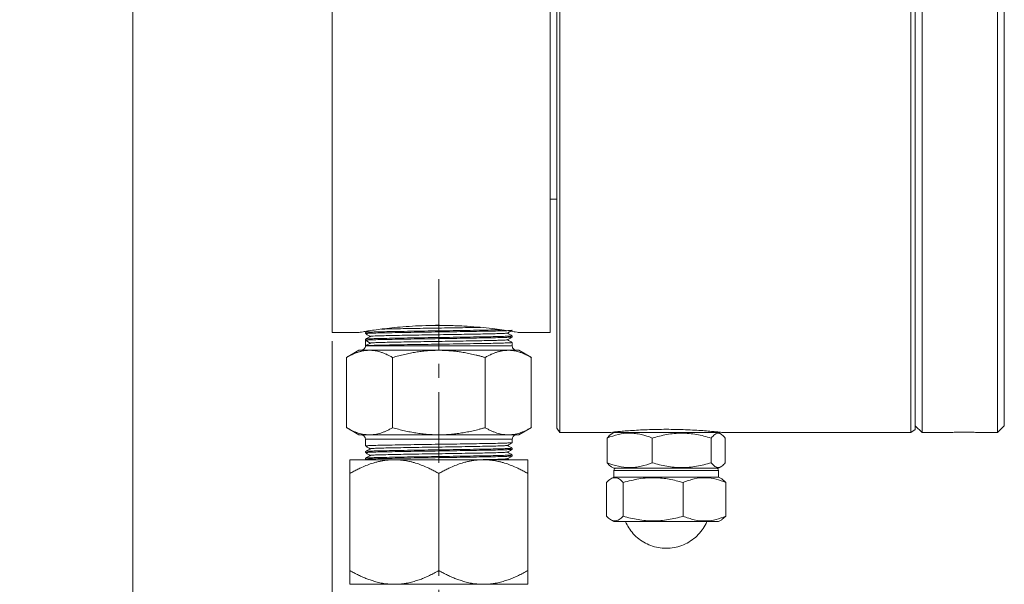
# Model space of a CAD drawing. Units: millimetres. Extents: x 7548 to 9212, y 1602 to 2778.
# Drawn here: x 7862 to 8083, y 2125 to 2252 of the extents above; entities that cross this region are included whole.
import ezdxf

# ---------------------------------------------------------------- set-up
doc = ezdxf.new("R2010")
doc.units = ezdxf.units.MM
doc.linetypes.add('CENTER', pattern=[50.8, 31.75, -6.35, 6.35, -6.35])
doc.layers.get('Defpoints').update_dxf_attribs({"lineweight": 13})
for name, color, linetype, lineweight in [('2细线层', 7, 'Continuous', 15), ('5.中心线', 1, 'CENTER', 13), ('7标注层', 4, 'Continuous', 15)]:
    doc.layers.add(name, color=color, linetype=linetype, lineweight=lineweight)
doc.styles.add('TH_GBDIM', font='gbeitc.shx', dxfattribs={"bigfont": 'gbcbig.shx'})
doc.dimstyles.new('TH_GBDIM-2.5', dxfattribs={"dimscale": 5.6, "dimtxt": 3.5, "dimasz": 2.8, "dimexe": 0.5, "dimexo": 0.35, "dimgap": 0.5, "dimtad": 1, "dimtoh": 1, "dimdsep": 46, "dimtxsty": 'TH_GBDIM', "dimcen": -2.5, "dimclrd": 4, "dimclre": 4, "dimclrt": 3, "dimazin": 2, "dimtm": 1e-09, "dimtfac": 0.65, "dimtmove": 0, "dimatfit": 3, "dimfxl": 1, "dimtzin": 0, "dimlwd": -1, "dimlwe": -1, "dimarcsym": 0})

# ---------------------------------------------------------------- blocks, each defined once
blk = doc.blocks.new('*D13')
at = {"layer": '7标注层', "color": 4, "transparency": 16777216}
for p, q in [((7932.05, 2179.37), (7932.05, 1986.38)), ((8483.15, 2120.37), (8483.15, 1986.38)), ((7947.73, 1989.18), (8467.47, 1989.18))]:
    blk.add_line(p, q, dxfattribs=at)
for points in [[(7947.73, 1991.79), (7947.73, 1986.57), (7932.05, 1989.18)], [(8467.47, 1991.79), (8467.47, 1986.57), (8483.15, 1989.18)]]:
    blk.add_solid(points, dxfattribs=at)
at = {"layer": 'Defpoints', "color": 0, "transparency": 16777216}
for p in [(7932.05, 2181.33), (8483.15, 2122.33), (8483.15, 1989.18)]:
    blk.add_point(p, dxfattribs=at)
at = {"layer": '7标注层', "color": 3, "transparency": 16777216, "insert": (8207.6, 2001.78), "char_height": 19.6, "attachment_point": 5, "style": 'TH_GBDIM'}
blk.add_mtext('C', dxfattribs=at)
blk = doc.blocks.new('*D15')
at = {"layer": '7标注层', "color": 4, "transparency": 16777216}
for p, q in [((7947.59, 2440.93), (7884.49, 2440.93)), ((7887.29, 2107.41), (7887.29, 2425.25)), ((7947.59, 2091.73), (7884.49, 2091.73))]:
    blk.add_line(p, q, dxfattribs=at)
for points in [[(7884.68, 2425.25), (7889.9, 2425.25), (7887.29, 2440.93)], [(7884.68, 2107.41), (7889.9, 2107.41), (7887.29, 2091.73)]]:
    blk.add_solid(points, dxfattribs=at)
at = {"layer": 'Defpoints', "color": 0, "transparency": 16777216}
for p in [(7887.29, 2440.93), (7949.55, 2440.93), (7949.55, 2091.73)]:
    blk.add_point(p, dxfattribs=at)
at = {"layer": '7标注层', "color": 3, "transparency": 16777216, "insert": (7874.69, 2266.33), "char_height": 19.6, "attachment_point": 5, "rotation": 90, "style": 'TH_GBDIM'}
blk.add_mtext('A', dxfattribs=at)

msp = doc.modelspace()

# ---------------------------------------------------------------- linework, layer by layer
at = {"layer": '2细线层'}
for p, q in [((7982.546, 2372.833), (7982.546, 2159.833)), ((7983.246, 2373.833), (7983.246, 2158.833)), ((8062.146, 2158.833), (8062.146, 2373.833)), ((8064.646, 2158.833), (8064.646, 2373.833)), ((8081.646, 2158.833), (8081.646, 2373.833)), ((7932.046, 2351.333), (7932.046, 2181.333)), ((7981.046, 2181.333), (7981.046, 2351.333)), ((8063.146, 2159.534), (8063.146, 2266.333)), ((8083.146, 2160.333), (8083.146, 2266.333)), ((7981.046, 2211.333), (7982.546, 2211.333)), ((7932.046, 2181.333), (7938.074, 2181.333)), ((7939.546, 2181.333), (7939.546, 2181.083)), ((7939.586, 2181.078), (7939.546, 2181.083)), ((7972.546, 2180.583), (7972.505, 2180.589)), ((7972.546, 2180.334), (7972.546, 2180.583)), ((7974.018, 2181.333), (7981.046, 2181.333)), ((7939.546, 2179.833), (7939.546, 2179.584)), ((7940.629, 2178.959), (7939.546, 2179.584)), ((7939.546, 2179.583), (7939.546, 2178.333)), ((7972.546, 2178.333), (7939.546, 2178.333)), ((7972.505, 2179.089), (7972.546, 2179.083)), ((7972.546, 2178.333), (7972.546, 2179.083)), ((7938.059, 2177.341), (7935.254, 2175.721)), ((7935.261, 2175.726), (7935.261, 2159.941)), ((7945.654, 2159.941), (7945.654, 2175.726)), ((7966.438, 2175.726), (7966.438, 2159.941)), ((7976.838, 2175.721), (7974.033, 2177.341)), ((7976.831, 2175.726), (7976.831, 2159.941)), ((8063.146, 2160.333), (8064.646, 2158.833)), ((8081.646, 2158.833), (8083.146, 2160.333)), ((7935.254, 2159.945), (7938.059, 2158.326)), ((7974.033, 2158.326), (7976.838, 2159.945)), ((7982.546, 2159.833), (7983.246, 2158.833)), ((7983.246, 2158.833), (7994.247, 2158.833)), ((7995.396, 2158.833), (7994.807, 2158.493)), ((7995.906, 2158.833), (7995.396, 2158.833)), ((7995.896, 2159.009), (7995.896, 2158.833)), ((8018.896, 2158.833), (7995.906, 2158.833)), ((8019.485, 2158.493), (8018.896, 2158.833)), ((8020.045, 2158.833), (8062.146, 2158.833)), ((8062.146, 2158.833), (8063.146, 2159.534)), ((8064.646, 2158.833), (8069.863, 2158.833)), ((8078.429, 2158.833), (8081.646, 2158.833)), ((7939.546, 2156.083), (7939.546, 2157.333)), ((7972.546, 2157.333), (7939.546, 2157.333)), ((7939.546, 2156.082), (7939.546, 2155.833)), ((7972.546, 2156.583), (7972.546, 2157.333)), ((7993.891, 2157.617), (7993.891, 2152.05)), ((8004.017, 2157.617), (8004.017, 2152.05)), ((8017.272, 2152.05), (8017.272, 2157.617)), ((8020.4, 2157.617), (8020.4, 2152.05)), ((7939.546, 2154.583), (7939.546, 2154.334)), ((7972.546, 2155.084), (7972.546, 2155.333)), ((7972.546, 2153.584), (7972.546, 2153.833)), ((7946.046, 2152.733), (7936.046, 2152.733)), ((7939.545, 2152.832), (7939.715, 2152.733)), ((7939.546, 2153.083), (7939.546, 2152.834)), ((7966.046, 2152.733), (7946.046, 2152.733)), ((7976.046, 2152.733), (7966.046, 2152.733)), ((7971.857, 2152.733), (7971.468, 2152.958)), ((7936.046, 2127.827), (7936.046, 2149.639)), ((7956.046, 2149.639), (7956.046, 2127.827)), ((7976.046, 2149.639), (7976.046, 2127.827)), ((7994.807, 2151.174), (7995.396, 2150.833)), ((7995.396, 2150.833), (8018.896, 2150.833)), ((7995.396, 2150.333), (7995.396, 2148.837)), ((7995.396, 2150.333), (8018.896, 2150.333)), ((8018.896, 2150.833), (8019.485, 2151.174)), ((8018.896, 2148.837), (8018.896, 2150.333)), ((7993.707, 2147.621), (7993.707, 2140.053)), ((7995.396, 2148.837), (7994.665, 2148.415)), ((7995.396, 2148.837), (8010.365, 2148.837)), ((7997.503, 2147.621), (7997.503, 2140.053)), ((8010.365, 2148.837), (8018.896, 2148.837)), ((8010.942, 2147.621), (8010.942, 2140.053)), ((8019.627, 2148.415), (8018.896, 2148.837)), ((8020.585, 2147.621), (8019.623, 2148.409)), ((8020.585, 2147.621), (8020.585, 2140.053)), ((7994.665, 2139.259), (7995.396, 2138.837)), ((7995.396, 2138.837), (8018.896, 2138.837)), ((8018.896, 2138.837), (8019.627, 2139.259)), ((8020.585, 2140.053), (8019.623, 2139.265))]:
    msp.add_line(p, q, dxfattribs=at)
for centre, start, end in [((7995.896, 2150.333), 90, 180), ((8018.396, 2150.333), 0, 90)]:
    msp.add_arc(centre, 0.5, start, end, dxfattribs=at)
for points, knots in [([(7938.074, 2181.338), (7938.065, 2181.337), (7937.996, 2181.325), (7938.292, 2181.377), (7938.967, 2181.492), (7940.049, 2181.668), (7941.493, 2181.885), (7943.308, 2182.131), (7945.477, 2182.383), (7948.001, 2182.62), (7950.816, 2182.808), (7953.548, 2182.915), (7955.314, 2182.926), (7956.046, 2182.931)], [0, 0, 0, 0, 0.0144544, 0.1111341, 0.2012976, 0.2938787, 0.3880465, 0.4845212, 0.5873132, 0.6926359, 0.8042861, 0.918887, 1, 1, 1, 1]), ([(7965.38, 2182.489), (7965.263, 2182.487), (7964.453, 2182.47), (7962.655, 2182.439), (7960.062, 2182.396), (7957.311, 2182.353), (7954.527, 2182.31), (7951.79, 2182.267), (7949.189, 2182.224), (7946.818, 2182.181), (7944.727, 2182.138), (7943.655, 2182.11), (7943.125, 2182.096)], [0, 0, 0, 0, 0.0184297, 0.1277554, 0.2370687, 0.3463957, 0.4557084, 0.5650352, 0.6743475, 0.7836744, 0.8929875, 1, 1, 1, 1]), ([(7954.571, 2182.937), (7955.063, 2182.944), (7955.613, 2182.952), (7956.162, 2182.96), (7956.221, 2182.961)], [0, 0, 0, 0, 0.8940338, 1, 1, 1, 1]), ([(7956.046, 2182.931), (7957.11, 2182.921), (7959.271, 2182.901), (7962.404, 2182.743), (7965.382, 2182.51), (7968.027, 2182.227), (7970.308, 2181.929), (7972.06, 2181.666), (7973.284, 2181.465), (7973.954, 2181.35), (7973.999, 2181.342), (7974.018, 2181.338)], [0, 0, 0, 0, 0.1179618, 0.2393487, 0.357074, 0.4784442, 0.5919421, 0.7093398, 0.8131744, 0.9207016, 1, 1, 1, 1]), ([(7940.139, 2181.679), (7940.123, 2181.67), (7939.925, 2181.555), (7939.727, 2181.441), (7939.544, 2181.335)], [0, 0, 0, 0, 0.0787124, 1, 1, 1, 1]), ([(7939.544, 2181.082), (7939.726, 2180.976), (7940.086, 2180.768), (7940.446, 2180.561), (7940.623, 2180.458)], [0, 0, 0, 0, 0.5078631, 1, 1, 1, 1]), ([(7940.64, 2180.468), (7940.458, 2180.363), (7940.092, 2180.152), (7939.727, 2179.941), (7939.544, 2179.835)], [0, 0, 0, 0, 0.50001189, 1, 1, 1, 1]), ([(7939.546, 2181.083), (7939.607, 2181.099), (7939.73, 2181.13), (7940.711, 2181.177), (7942.236, 2181.224), (7944.304, 2181.271), (7946.82, 2181.318), (7949.691, 2181.365), (7952.806, 2181.412), (7956.046, 2181.459), (7959.286, 2181.506), (7962.401, 2181.552), (7965.272, 2181.599), (7967.788, 2181.646), (7969.856, 2181.693), (7971.378, 2181.74), (7972.329, 2181.785), (7972.449, 2181.814), (7972.505, 2181.828)], [0, 0, 0, 0, 0.0630117, 0.1260235, 0.1890351, 0.2520468, 0.3150586, 0.3780706, 0.4410821, 0.5040942, 0.5671057, 0.6301177, 0.6931292, 0.756141, 0.8191527, 0.8821645, 0.9451763, 1, 1, 1, 1]), ([(7939.546, 2179.584), (7939.546, 2179.599), (7939.652, 2179.615), (7940.074, 2179.646), (7940.389, 2179.662), (7941.215, 2179.693), (7941.727, 2179.709), (7942.927, 2179.74), (7943.615, 2179.756), (7945.142, 2179.787), (7945.981, 2179.802), (7947.777, 2179.834), (7948.734, 2179.849), (7950.729, 2179.881), (7951.768, 2179.896), (7953.886, 2179.927), (7954.966, 2179.943), (7957.126, 2179.974), (7958.206, 2179.99), (7960.324, 2180.021), (7961.362, 2180.037), (7963.358, 2180.068), (7964.315, 2180.084), (7966.111, 2180.115), (7966.95, 2180.131), (7968.477, 2180.162), (7969.165, 2180.178), (7970.365, 2180.209), (7970.877, 2180.224), (7971.703, 2180.256), (7972.018, 2180.271), (7972.44, 2180.303), (7972.546, 2180.318), (7972.546, 2180.334)], [0, 0, 0, 0, 0.0625, 0.0625, 0.125, 0.125, 0.1875, 0.1875, 0.25, 0.25, 0.3125, 0.3125, 0.375, 0.375, 0.4375, 0.4375, 0.5, 0.5, 0.5625, 0.5625, 0.625, 0.625, 0.6875, 0.6875, 0.75, 0.75, 0.8125, 0.8125, 0.875, 0.875, 0.9375, 0.9375, 1, 1, 1, 1]), ([(7939.586, 2181.339), (7939.642, 2181.353), (7939.762, 2181.382), (7940.714, 2181.427), (7942.235, 2181.474), (7944.304, 2181.521), (7946.82, 2181.568), (7949.691, 2181.615), (7952.806, 2181.662), (7956.046, 2181.708), (7959.286, 2181.755), (7962.399, 2181.802), (7965.28, 2181.849), (7967.758, 2181.896), (7969.377, 2181.93), (7969.971, 2181.949), (7970.071, 2181.952)], [0, 0, 0, 0, 0.06677057, 0.14326295, 0.21975511, 0.29624731, 0.37273969, 0.44923235, 0.52572431, 0.60221706, 0.67870912, 0.75520174, 0.83169377, 0.90818616, 0.98467836, 1, 1, 1, 1]), ([(7939.587, 2179.839), (7939.643, 2179.853), (7939.763, 2179.882), (7940.714, 2179.927), (7942.235, 2179.974), (7944.304, 2180.021), (7946.82, 2180.068), (7949.691, 2180.115), (7952.806, 2180.162), (7956.046, 2180.208), (7959.286, 2180.255), (7962.401, 2180.302), (7965.272, 2180.349), (7967.788, 2180.396), (7969.856, 2180.443), (7971.381, 2180.49), (7972.362, 2180.537), (7972.484, 2180.568), (7972.546, 2180.583)], [0, 0, 0, 0, 0.0549056, 0.1179119, 0.1809181, 0.2439243, 0.3069306, 0.3699371, 0.4329431, 0.4959498, 0.5589559, 0.6219624, 0.6849684, 0.7479748, 0.810981, 0.8739874, 0.9369937, 1, 1, 1, 1]), ([(7971.416, 2181.202), (7971.423, 2181.199), (7971.467, 2181.181), (7971.056, 2181.15), (7970.172, 2181.107), (7968.79, 2181.064), (7967.007, 2181.021), (7964.868, 2180.978), (7962.443, 2180.935), (7959.812, 2180.892), (7957.06, 2180.849), (7954.274, 2180.806), (7951.547, 2180.763), (7948.963, 2180.72), (7946.61, 2180.677), (7944.56, 2180.634), (7942.882, 2180.591), (7941.636, 2180.548), (7940.833, 2180.506), (7940.708, 2180.478), (7940.647, 2180.465)], [0, 0, 0, 0, 0.012367, 0.0706491, 0.128939, 0.1872212, 0.2455106, 0.3037936, 0.3620828, 0.4203658, 0.4786544, 0.5369381, 0.5952264, 0.6535112, 0.7117985, 0.770084, 0.8283703, 0.8866568, 0.9449423, 1, 1, 1, 1]), ([(7971.451, 2181.198), (7971.634, 2181.304), (7971.993, 2181.511), (7972.352, 2181.719), (7972.529, 2181.821)], [0, 0, 0, 0, 0.5084864, 1, 1, 1, 1]), ([(7971.451, 2179.698), (7971.633, 2179.804), (7971.999, 2180.015), (7972.364, 2180.226), (7972.547, 2180.332)], [0, 0, 0, 0, 0.4999898, 1, 1, 1, 1]), ([(7972.547, 2180.585), (7972.364, 2180.691), (7972.005, 2180.899), (7971.645, 2181.106), (7971.468, 2181.208)], [0, 0, 0, 0, 0.5080379, 1, 1, 1, 1]), ([(7939.541, 2178.434), (7939.542, 2178.338), (7939.546, 2178.137), (7939.434, 2177.839), (7939.221, 2177.568), (7938.91, 2177.371), (7938.664, 2177.346), (7938.546, 2177.333)], [0, 0, 0, 0, 0.1721604, 0.3608125, 0.558244, 0.7878205, 1, 1, 1, 1]), ([(7940.641, 2178.968), (7940.458, 2178.863), (7940.092, 2178.652), (7939.727, 2178.441), (7939.544, 2178.335)], [0, 0, 0, 0, 0.4999897, 1, 1, 1, 1]), ([(7972.546, 2179.083), (7972.546, 2179.068), (7972.44, 2179.052), (7972.018, 2179.021), (7971.703, 2179.005), (7970.877, 2178.974), (7970.365, 2178.958), (7969.165, 2178.927), (7968.477, 2178.911), (7966.95, 2178.88), (7966.111, 2178.864), (7964.315, 2178.833), (7963.358, 2178.818), (7961.362, 2178.786), (7960.324, 2178.771), (7958.206, 2178.739), (7957.126, 2178.724), (7954.966, 2178.693), (7953.886, 2178.677), (7951.768, 2178.646), (7950.729, 2178.63), (7948.734, 2178.599), (7947.777, 2178.583), (7945.981, 2178.552), (7945.142, 2178.536), (7943.615, 2178.505), (7942.927, 2178.489), (7941.727, 2178.458), (7941.215, 2178.443), (7940.389, 2178.411), (7940.074, 2178.396), (7939.652, 2178.365), (7939.546, 2178.349), (7939.546, 2178.333)], [0, 0, 0, 0, 0.0625, 0.0625, 0.125, 0.125, 0.1875, 0.1875, 0.25, 0.25, 0.3125, 0.3125, 0.375, 0.375, 0.4375, 0.4375, 0.5, 0.5, 0.5625, 0.5625, 0.625, 0.625, 0.6875, 0.6875, 0.75, 0.75, 0.8125, 0.8125, 0.875, 0.875, 0.9375, 0.9375, 1, 1, 1, 1]), ([(7971.405, 2179.702), (7971.412, 2179.697), (7971.444, 2179.679), (7970.997, 2179.646), (7970.064, 2179.603), (7968.645, 2179.56), (7966.826, 2179.517), (7964.658, 2179.474), (7962.211, 2179.431), (7959.566, 2179.388), (7956.807, 2179.345), (7954.023, 2179.302), (7951.304, 2179.259), (7948.739, 2179.216), (7946.41, 2179.173), (7944.392, 2179.13), (7942.749, 2179.087), (7941.547, 2179.044), (7940.802, 2179.003), (7940.708, 2178.977), (7940.665, 2178.964)], [0, 0, 0, 0, 0.0177495, 0.0760221, 0.1342983, 0.1925718, 0.2508471, 0.3091219, 0.3673964, 0.4256713, 0.4839453, 0.5422214, 0.600494, 0.6587709, 0.7170429, 0.7753203, 0.8335915, 0.8918694, 0.9501407, 1, 1, 1, 1]), ([(7972.547, 2179.085), (7972.365, 2179.191), (7972.005, 2179.399), (7971.645, 2179.606), (7971.468, 2179.709)], [0, 0, 0, 0, 0.5079609, 1, 1, 1, 1]), ([(7973.546, 2177.333), (7973.446, 2177.342), (7973.24, 2177.36), (7972.951, 2177.509), (7972.707, 2177.753), (7972.551, 2178.079), (7972.551, 2178.32), (7972.551, 2178.434)], [0, 0, 0, 0, 0.1788423, 0.37174205, 0.56985216, 0.79547497, 1, 1, 1, 1]), ([(7940.457, 2177.333), (7940.365, 2177.332), (7940.178, 2177.331), (7939.898, 2177.315), (7939.617, 2177.29), (7939.335, 2177.254), (7939.051, 2177.209), (7938.767, 2177.153), (7938.481, 2177.087), (7938.194, 2177.011), (7937.789, 2176.891), (7937.263, 2176.706), (7936.61, 2176.43), (7935.94, 2176.106), (7935.49, 2175.854), (7935.261, 2175.726)], [0, 0, 0, 0, 0.052824, 0.1058941, 0.1592272, 0.2128402, 0.2667497, 0.3209718, 0.3755226, 0.4304178, 0.4856728, 0.607876, 0.7342464, 0.864915, 1, 1, 1, 1]), ([(7940.457, 2177.333), (7939.672, 2177.333), (7939.066, 2177.333), (7938.253, 2177.333), (7938.046, 2177.333), (7938.046, 2177.333)], [0, 0, 0, 0, 0.5, 0.5, 1, 1, 1, 1]), ([(7956.046, 2177.333), (7954.475, 2177.333), (7952.904, 2177.333), (7949.87, 2177.333), (7948.406, 2177.333), (7945.686, 2177.333), (7944.429, 2177.333), (7942.207, 2177.333), (7941.243, 2177.333), (7940.457, 2177.333)], [0, 0, 0, 0, 0.25, 0.25, 0.5, 0.5, 0.75, 0.75, 1, 1, 1, 1]), ([(7945.654, 2175.726), (7945.538, 2175.791), (7945.31, 2175.921), (7944.968, 2176.103), (7944.631, 2176.272), (7944.298, 2176.428), (7943.97, 2176.572), (7943.646, 2176.702), (7943.326, 2176.82), (7942.942, 2176.948), (7942.493, 2177.076), (7941.978, 2177.191), (7941.468, 2177.273), (7940.961, 2177.324), (7940.625, 2177.33), (7940.457, 2177.333)], [0, 0, 0, 0, 0.0681037, 0.1350924, 0.2009801, 0.265781, 0.3295103, 0.392184, 0.4538189, 0.5144325, 0.613595, 0.7116396, 0.8086583, 0.9047458, 1, 1, 1, 1]), ([(7956.046, 2177.333), (7955.859, 2177.332), (7955.484, 2177.33), (7954.92, 2177.314), (7954.354, 2177.289), (7953.785, 2177.253), (7953.214, 2177.207), (7952.641, 2177.15), (7952.065, 2177.084), (7951.486, 2177.007), (7950.678, 2176.886), (7949.63, 2176.7), (7948.333, 2176.426), (7947.002, 2176.104), (7946.108, 2175.853), (7945.654, 2175.726)], [0, 0, 0, 0, 0.0531828, 0.106617, 0.1603198, 0.2143085, 0.2686, 0.3232108, 0.3781572, 0.4334553, 0.4891207, 0.6105349, 0.7360696, 0.8658527, 1, 1, 1, 1]), ([(7966.438, 2175.726), (7966.209, 2175.791), (7965.753, 2175.921), (7965.072, 2176.102), (7964.399, 2176.27), (7963.736, 2176.426), (7963.081, 2176.569), (7962.434, 2176.7), (7961.796, 2176.818), (7961.028, 2176.946), (7960.129, 2177.075), (7959.097, 2177.19), (7958.073, 2177.272), (7957.057, 2177.324), (7956.382, 2177.33), (7956.046, 2177.333)], [0, 0, 0, 0, 0.0678974, 0.1346856, 0.2003784, 0.2649899, 0.3285352, 0.3910301, 0.4524912, 0.512936, 0.6124175, 0.7107705, 0.8080876, 0.9044646, 1, 1, 1, 1]), ([(7971.634, 2177.333), (7970.849, 2177.333), (7969.885, 2177.333), (7967.663, 2177.333), (7966.406, 2177.333), (7963.686, 2177.333), (7962.222, 2177.333), (7959.187, 2177.333), (7957.617, 2177.333), (7956.046, 2177.333)], [0, 0, 0, 0, 0.25, 0.25, 0.5, 0.5, 0.75, 0.75, 1, 1, 1, 1]), ([(7971.634, 2177.333), (7971.541, 2177.332), (7971.355, 2177.331), (7971.075, 2177.315), (7970.794, 2177.29), (7970.512, 2177.254), (7970.228, 2177.209), (7969.944, 2177.153), (7969.658, 2177.087), (7969.37, 2177.011), (7968.966, 2176.891), (7968.44, 2176.706), (7967.787, 2176.43), (7967.117, 2176.106), (7966.667, 2175.854), (7966.438, 2175.726)], [0, 0, 0, 0, 0.052824, 0.1058941, 0.1592272, 0.2128402, 0.2667497, 0.3209718, 0.3755226, 0.4304178, 0.4856728, 0.607876, 0.7342464, 0.864915, 1, 1, 1, 1]), ([(7976.83, 2175.726), (7976.715, 2175.791), (7976.487, 2175.921), (7976.145, 2176.103), (7975.808, 2176.272), (7975.475, 2176.428), (7975.147, 2176.572), (7974.822, 2176.702), (7974.503, 2176.82), (7974.119, 2176.948), (7973.67, 2177.076), (7973.155, 2177.191), (7972.645, 2177.273), (7972.138, 2177.324), (7971.802, 2177.33), (7971.634, 2177.333)], [0, 0, 0, 0, 0.06810202, 0.13508962, 0.20097653, 0.26577719, 0.32950675, 0.39218118, 0.45381724, 0.51443254, 0.613595, 0.71163959, 0.80865826, 0.90474585, 1, 1, 1, 1]), ([(7974.046, 2177.333), (7973.94, 2177.333), (7973.729, 2177.333), (7972.332, 2177.333), (7971.634, 2177.333)], [0, 0, 0, 0, 0.5000006, 1, 1, 1, 1]), ([(7940.457, 2158.333), (7940.373, 2158.334), (7940.205, 2158.336), (7939.953, 2158.349), (7939.7, 2158.369), (7939.447, 2158.397), (7939.064, 2158.453), (7938.549, 2158.556), (7937.903, 2158.736), (7937.253, 2158.965), (7936.597, 2159.242), (7935.931, 2159.565), (7935.487, 2159.815), (7935.261, 2159.941)], [0, 0, 0, 0, 0.0478641, 0.0956839, 0.1435465, 0.1915386, 0.2397457, 0.3621447, 0.4856669, 0.6106677, 0.737494, 0.8670175, 1, 1, 1, 1]), ([(7940.457, 2158.333), (7939.759, 2158.333), (7938.363, 2158.333), (7938.152, 2158.333), (7938.046, 2158.333)], [0, 0, 0, 0, 0.5000002, 1, 1, 1, 1]), ([(7938.546, 2158.333), (7938.645, 2158.325), (7938.852, 2158.307), (7939.141, 2158.158), (7939.385, 2157.914), (7939.541, 2157.588), (7939.541, 2157.347), (7939.541, 2157.233)], [0, 0, 0, 0, 0.1788368, 0.3717625, 0.5698285, 0.7954443, 1, 1, 1, 1]), ([(7945.654, 2159.941), (7945.54, 2159.877), (7945.315, 2159.749), (7944.979, 2159.569), (7944.645, 2159.401), (7944.315, 2159.245), (7943.986, 2159.101), (7943.659, 2158.969), (7943.334, 2158.849), (7942.902, 2158.706), (7942.366, 2158.556), (7941.795, 2158.442), (7941.299, 2158.375), (7940.878, 2158.34), (7940.598, 2158.336), (7940.457, 2158.333)], [0, 0, 0, 0, 0.0669784, 0.1330057, 0.1981669, 0.2625536, 0.3262646, 0.3894055, 0.452089, 0.5144339, 0.6379231, 0.7603026, 0.8405039, 0.9202696, 1, 1, 1, 1]), ([(7956.046, 2158.333), (7955.902, 2158.333), (7955.616, 2158.333), (7955.187, 2158.333), (7954.759, 2158.333), (7954.333, 2158.333), (7953.908, 2158.333), (7953.484, 2158.333), (7953.062, 2158.333), (7952.641, 2158.333), (7952.221, 2158.333), (7951.803, 2158.333), (7950.765, 2158.333), (7949.137, 2158.333), (7947.021, 2158.333), (7945.056, 2158.333), (7943.675, 2158.333), (7942.77, 2158.333), (7942.252, 2158.333), (7941.761, 2158.333), (7941.297, 2158.333), (7940.859, 2158.333), (7940.592, 2158.333), (7940.457, 2158.333)], [0, 0, 0, 0, 0.0228348, 0.045611, 0.0683415, 0.0910391, 0.1137167, 0.1363874, 0.1590641, 0.1817598, 0.2044873, 0.2272597, 0.2500896, 0.3750335, 0.5000068, 0.6249507, 0.749924, 0.791724, 0.8333695, 0.87494, 0.9165154, 0.9581756, 1, 1, 1, 1]), ([(7956.046, 2158.333), (7955.876, 2158.334), (7955.538, 2158.336), (7955.029, 2158.349), (7954.521, 2158.369), (7954.012, 2158.398), (7953.239, 2158.455), (7952.202, 2158.559), (7950.907, 2158.741), (7949.609, 2158.97), (7948.306, 2159.247), (7946.984, 2159.568), (7946.101, 2159.816), (7945.654, 2159.941)], [0, 0, 0, 0, 0.0481927, 0.0963411, 0.1445343, 0.1928606, 0.2414073, 0.3646873, 0.4891149, 0.6132884, 0.7392772, 0.8679329, 1, 1, 1, 1]), ([(7966.438, 2159.941), (7966.212, 2159.877), (7965.764, 2159.749), (7965.092, 2159.57), (7964.427, 2159.403), (7963.767, 2159.247), (7963.112, 2159.104), (7962.461, 2158.972), (7961.812, 2158.852), (7960.95, 2158.708), (7959.874, 2158.557), (7958.729, 2158.442), (7957.735, 2158.376), (7956.89, 2158.34), (7956.327, 2158.336), (7956.046, 2158.333)], [0, 0, 0, 0, 0.0667769, 0.1326086, 0.1975793, 0.2617798, 0.325308, 0.3882683, 0.4507721, 0.5129373, 0.6368198, 0.759582, 0.8400289, 0.9200337, 1, 1, 1, 1]), ([(7971.634, 2158.333), (7971.562, 2158.333), (7971.417, 2158.333), (7971.189, 2158.333), (7970.953, 2158.333), (7970.709, 2158.333), (7970.457, 2158.333), (7970.197, 2158.333), (7969.929, 2158.333), (7969.652, 2158.333), (7969.368, 2158.333), (7969.075, 2158.333), (7968.327, 2158.333), (7967.036, 2158.333), (7965.071, 2158.333), (7962.955, 2158.333), (7961.214, 2158.333), (7959.942, 2158.333), (7959.171, 2158.333), (7958.397, 2158.333), (7957.617, 2158.333), (7956.833, 2158.333), (7956.309, 2158.333), (7956.046, 2158.333)], [0, 0, 0, 0, 0.0228348, 0.045611, 0.0683415, 0.0910391, 0.1137167, 0.1363874, 0.1590641, 0.1817598, 0.2044873, 0.2272597, 0.2500896, 0.3750335, 0.5000068, 0.6249507, 0.749924, 0.791724, 0.8333695, 0.87494, 0.9165154, 0.9581756, 1, 1, 1, 1]), ([(7971.634, 2158.333), (7971.55, 2158.334), (7971.382, 2158.336), (7971.13, 2158.349), (7970.877, 2158.369), (7970.624, 2158.397), (7970.241, 2158.453), (7969.726, 2158.556), (7969.08, 2158.736), (7968.429, 2158.965), (7967.773, 2159.242), (7967.108, 2159.565), (7966.663, 2159.815), (7966.438, 2159.941)], [0, 0, 0, 0, 0.0478641, 0.0956839, 0.1435465, 0.1915386, 0.2397457, 0.3621447, 0.4856669, 0.6106678, 0.737494, 0.8670175, 1, 1, 1, 1]), ([(7976.83, 2159.941), (7976.717, 2159.877), (7976.492, 2159.749), (7976.155, 2159.569), (7975.822, 2159.401), (7975.491, 2159.245), (7975.162, 2159.101), (7974.836, 2158.969), (7974.51, 2158.849), (7974.079, 2158.706), (7973.542, 2158.556), (7972.972, 2158.442), (7972.476, 2158.375), (7972.055, 2158.34), (7971.775, 2158.336), (7971.634, 2158.333)], [0, 0, 0, 0, 0.0669784, 0.1330057, 0.1981669, 0.2625536, 0.3262646, 0.3894055, 0.452089, 0.5144339, 0.6379231, 0.7603026, 0.8405039, 0.9202696, 1, 1, 1, 1]), ([(7974.046, 2158.333), (7973.94, 2158.333), (7973.729, 2158.333), (7972.332, 2158.333), (7971.634, 2158.333)], [0, 0, 0, 0, 0.5000006, 1, 1, 1, 1]), ([(7972.551, 2157.233), (7972.549, 2157.329), (7972.546, 2157.53), (7972.657, 2157.828), (7972.871, 2158.099), (7973.182, 2158.296), (7973.428, 2158.321), (7973.546, 2158.333)], [0, 0, 0, 0, 0.1721585, 0.3608423, 0.5582325, 0.7878404, 1, 1, 1, 1]), ([(7993.891, 2157.617), (7994.718, 2157.944), (7995.551, 2158.213), (7997.234, 2158.586), (7998.084, 2158.688), (7999.375, 2158.689), (7999.808, 2158.664), (8000.663, 2158.567), (8001.088, 2158.494), (8002.355, 2158.214), (8003.19, 2157.944), (8004.017, 2157.617)], [0, 0, 0, 0, 0.25, 0.25, 0.5, 0.5, 0.625, 0.625, 0.75, 0.75, 1, 1, 1, 1]), ([(7994.828, 2158.457), (7994.757, 2158.431), (7994.439, 2158.312), (7994.131, 2157.921), (7993.891, 2157.617)], [0, 0, 0, 0, 0.2213664, 1, 1, 1, 1]), ([(7994.247, 2158.833), (7994.288, 2158.838), (7994.372, 2158.848), (7995.021, 2158.92), (7995.977, 2159.019), (7997.189, 2159.133), (7998.682, 2159.256), (8000.412, 2159.373), (8002.354, 2159.473), (8004.44, 2159.544), (8006.633, 2159.575), (8008.837, 2159.564), (8011.019, 2159.509), (8013.073, 2159.419), (8014.973, 2159.302), (8016.622, 2159.175), (8018.003, 2159.049), (8019.045, 2158.944), (8019.74, 2158.868), (8020.018, 2158.837), (8020.039, 2158.834), (8020.045, 2158.833)], [0, 0, 0, 0, 0.05696235, 0.11604581, 0.16674186, 0.21884129, 0.27077669, 0.32413946, 0.37751585, 0.43238695, 0.48670826, 0.54258602, 0.59721908, 0.65344495, 0.70789087, 0.76396009, 0.81758488, 0.87284925, 0.92501781, 0.97878045, 1, 1, 1, 1]), ([(8004.017, 2157.617), (8005.094, 2157.909), (8007.266, 2158.498), (8010.622, 2158.784), (8014.001, 2158.502), (8016.173, 2157.914), (8017.272, 2157.617)], [0, 0, 0, 0, 0.2477283, 0.4999963, 0.7472522, 1, 1, 1, 1]), ([(8017.272, 2157.617), (8017.543, 2157.927), (8018.092, 2158.553), (8018.906, 2158.782), (8019.683, 2158.446), (8020.16, 2157.895), (8020.4, 2157.617)], [0, 0, 0, 0, 0.2646131, 0.5349655, 0.7653526, 1, 1, 1, 1]), ([(8069.863, 2158.833), (8069.91, 2158.835), (8070.005, 2158.839), (8070.742, 2158.866), (8071.827, 2158.896), (8073.184, 2158.918), (8074.647, 2158.921), (8076.054, 2158.904), (8077.247, 2158.876), (8078.086, 2158.847), (8078.403, 2158.834), (8078.424, 2158.834), (8078.429, 2158.833)], [0, 0, 0, 0, 0.1072286, 0.2144544, 0.3217664, 0.4291764, 0.5365877, 0.6439677, 0.7513651, 0.8587869, 0.9661442, 1, 1, 1, 1]), ([(7956.046, 2156.208), (7954.966, 2156.193), (7952.806, 2156.162), (7949.691, 2156.115), (7946.82, 2156.068), (7944.303, 2156.021), (7942.241, 2155.974), (7940.693, 2155.927), (7939.797, 2155.88), (7939.44, 2155.847), (7939.573, 2155.829), (7939.589, 2155.827)], [0, 0, 0, 0, 0.1229261, 0.245851, 0.3687769, 0.4917025, 0.6146277, 0.7375529, 0.8604784, 0.9834038, 1, 1, 1, 1]), ([(7939.545, 2155.832), (7939.728, 2155.726), (7940.087, 2155.518), (7940.447, 2155.311), (7940.624, 2155.208)], [0, 0, 0, 0, 0.5081339, 1, 1, 1, 1]), ([(7971.422, 2155.952), (7971.369, 2155.938), (7971.256, 2155.909), (7970.373, 2155.865), (7968.949, 2155.818), (7967.018, 2155.771), (7964.666, 2155.724), (7961.984, 2155.677), (7959.073, 2155.63), (7956.046, 2155.583), (7953.019, 2155.536), (7950.108, 2155.489), (7947.425, 2155.443), (7945.075, 2155.396), (7943.141, 2155.349), (7941.721, 2155.302), (7940.833, 2155.257), (7940.721, 2155.228), (7940.67, 2155.215)], [0, 0, 0, 0, 0.05461, 0.1182245, 0.1818309, 0.2454463, 0.3090518, 0.3726683, 0.4362727, 0.4998896, 0.5634943, 0.6271107, 0.6907155, 0.7543317, 0.8179369, 0.8815527, 0.9451587, 1, 1, 1, 1]), ([(7972.546, 2156.583), (7972.484, 2156.568), (7972.362, 2156.537), (7971.381, 2156.49), (7969.856, 2156.443), (7967.788, 2156.396), (7965.272, 2156.349), (7962.401, 2156.302), (7959.286, 2156.255), (7957.126, 2156.224), (7956.046, 2156.208)], [0, 0, 0, 0, 0.125, 0.2500001, 0.3750004, 0.5000002, 0.6250004, 0.7499999, 0.8750004, 1, 1, 1, 1]), ([(7971.451, 2155.948), (7971.634, 2156.054), (7971.999, 2156.265), (7972.365, 2156.476), (7972.548, 2156.582)], [0, 0, 0, 0, 0.4999782, 1, 1, 1, 1]), ([(7972.548, 2155.335), (7972.365, 2155.441), (7972.005, 2155.648), (7971.646, 2155.856), (7971.469, 2155.958)], [0, 0, 0, 0, 0.5081318, 1, 1, 1, 1]), ([(7939.588, 2154.327), (7939.573, 2154.329), (7939.44, 2154.347), (7939.797, 2154.381), (7940.693, 2154.427), (7942.241, 2154.474), (7944.303, 2154.521), (7946.82, 2154.568), (7949.691, 2154.615), (7952.806, 2154.662), (7954.966, 2154.693), (7956.046, 2154.709)], [0, 0, 0, 0, 0.0163999, 0.1393499, 0.2622999, 0.3852496, 0.5081994, 0.6311494, 0.7541, 0.8770493, 1, 1, 1, 1]), ([(7939.544, 2154.332), (7939.727, 2154.226), (7940.086, 2154.018), (7940.446, 2153.811), (7940.623, 2153.708)], [0, 0, 0, 0, 0.5081662, 1, 1, 1, 1]), ([(7940.641, 2153.719), (7940.458, 2153.613), (7940.092, 2153.402), (7939.727, 2153.191), (7939.544, 2153.085)], [0, 0, 0, 0, 0.4999899, 1, 1, 1, 1]), ([(7956.046, 2154.958), (7954.966, 2154.943), (7952.806, 2154.911), (7949.691, 2154.864), (7946.82, 2154.818), (7944.304, 2154.771), (7942.236, 2154.724), (7940.711, 2154.677), (7939.73, 2154.63), (7939.607, 2154.599), (7939.546, 2154.583)], [0, 0, 0, 0, 0.1250007, 0.25, 0.3750005, 0.5000005, 0.6250003, 0.7499999, 0.8750001, 1, 1, 1, 1]), ([(7956.046, 2153.458), (7954.966, 2153.443), (7952.806, 2153.411), (7949.691, 2153.365), (7946.82, 2153.318), (7944.304, 2153.271), (7942.236, 2153.224), (7940.711, 2153.177), (7939.73, 2153.13), (7939.607, 2153.099), (7939.546, 2153.083)], [0, 0, 0, 0, 0.1250007, 0.25, 0.3750005, 0.5000006, 0.6250003, 0.75, 0.8750001, 1, 1, 1, 1]), ([(7940.641, 2155.219), (7940.459, 2155.113), (7940.099, 2154.905), (7939.74, 2154.698), (7939.563, 2154.596)], [0, 0, 0, 0, 0.508517, 1, 1, 1, 1]), ([(7971.422, 2154.452), (7971.371, 2154.438), (7971.259, 2154.409), (7970.371, 2154.364), (7968.95, 2154.318), (7967.017, 2154.271), (7964.666, 2154.224), (7961.984, 2154.177), (7959.073, 2154.13), (7956.046, 2154.083), (7953.019, 2154.036), (7950.107, 2153.989), (7947.426, 2153.943), (7945.074, 2153.896), (7943.143, 2153.849), (7941.719, 2153.802), (7940.835, 2153.757), (7940.722, 2153.728), (7940.67, 2153.715)], [0, 0, 0, 0, 0.0548888, 0.1184827, 0.1820884, 0.245682, 0.3092875, 0.3728815, 0.4364867, 0.5000816, 0.5636861, 0.6272813, 0.690885, 0.7544819, 0.8180843, 0.8816826, 0.9452836, 1, 1, 1, 1]), ([(7972.504, 2155.339), (7972.52, 2155.337), (7972.652, 2155.32), (7972.294, 2155.286), (7971.399, 2155.24), (7969.851, 2155.193), (7967.789, 2155.146), (7965.272, 2155.099), (7962.401, 2155.052), (7959.286, 2155.005), (7957.126, 2154.974), (7956.046, 2154.958)], [0, 0, 0, 0, 0.01617254, 0.13915095, 0.26212949, 0.38510817, 0.50808648, 0.63106502, 0.75404305, 0.87702196, 1, 1, 1, 1]), ([(7956.046, 2154.709), (7957.126, 2154.724), (7959.286, 2154.756), (7962.401, 2154.802), (7965.272, 2154.849), (7967.788, 2154.896), (7969.856, 2154.943), (7971.381, 2154.99), (7972.362, 2155.037), (7972.484, 2155.068), (7972.546, 2155.084)], [0, 0, 0, 0, 0.1249996, 0.25000009, 0.37499966, 0.49999978, 0.62499963, 0.7499999, 0.87499995, 1, 1, 1, 1]), ([(7972.503, 2153.839), (7972.519, 2153.837), (7972.652, 2153.82), (7972.295, 2153.786), (7971.398, 2153.739), (7969.851, 2153.693), (7967.789, 2153.646), (7965.272, 2153.599), (7962.401, 2153.552), (7959.286, 2153.505), (7957.126, 2153.474), (7956.046, 2153.458)], [0, 0, 0, 0, 0.01670029, 0.13961281, 0.26252536, 0.38543809, 0.50835041, 0.63126296, 0.75417501, 0.87708795, 1, 1, 1, 1]), ([(7956.046, 2153.209), (7957.126, 2153.225), (7959.286, 2153.256), (7962.401, 2153.303), (7965.272, 2153.35), (7967.788, 2153.396), (7969.856, 2153.443), (7971.381, 2153.49), (7972.362, 2153.537), (7972.484, 2153.568), (7972.546, 2153.584)], [0, 0, 0, 0, 0.1250006, 0.2499999, 0.3750003, 0.5000003, 0.625, 0.7500001, 0.8750001, 1, 1, 1, 1]), ([(7971.45, 2152.948), (7971.633, 2153.054), (7971.999, 2153.265), (7972.364, 2153.476), (7972.547, 2153.581)], [0, 0, 0, 0, 0.4999986, 1, 1, 1, 1]), ([(7971.451, 2154.448), (7971.633, 2154.554), (7971.999, 2154.765), (7972.364, 2154.976), (7972.547, 2155.082)], [0, 0, 0, 0, 0.4999779, 1, 1, 1, 1]), ([(7972.547, 2153.835), (7972.364, 2153.941), (7972.005, 2154.149), (7971.645, 2154.356), (7971.468, 2154.459)], [0, 0, 0, 0, 0.5081338, 1, 1, 1, 1]), ([(7946.046, 2152.733), (7945.915, 2152.732), (7945.654, 2152.73), (7945.261, 2152.714), (7944.867, 2152.688), (7944.472, 2152.652), (7944.075, 2152.605), (7943.678, 2152.548), (7943.279, 2152.481), (7942.879, 2152.403), (7942.478, 2152.315), (7942.075, 2152.216), (7941.671, 2152.107), (7940.973, 2151.901), (7939.973, 2151.555), (7938.83, 2151.078), (7937.818, 2150.598), (7936.935, 2150.143), (7936.346, 2149.809), (7936.046, 2149.639)], [0, 0, 0, 0, 0.03747657, 0.07508796, 0.11285359, 0.15079267, 0.18892413, 0.22726664, 0.26583852, 0.30465782, 0.3437422, 0.38310899, 0.42277513, 0.46275721, 0.59003941, 0.7223403, 0.8115662, 0.9040911, 1, 1, 1, 1]), ([(7936.046, 2149.639), (7936.046, 2149.725), (7936.046, 2149.895), (7936.046, 2150.139), (7936.046, 2150.372), (7936.046, 2150.593), (7936.046, 2150.803), (7936.046, 2151.133), (7936.046, 2151.547), (7936.046, 2151.926), (7936.046, 2152.182), (7936.046, 2152.352), (7936.046, 2152.491), (7936.046, 2152.599), (7936.046, 2152.676), (7936.046, 2152.724), (7936.046, 2152.73), (7936.046, 2152.733)], [0, 0, 0, 0, 0.04809913, 0.09535775, 0.14178549, 0.18739248, 0.23218945, 0.27618768, 0.40777305, 0.53446726, 0.60323829, 0.67110382, 0.73815081, 0.80446942, 0.87015283, 0.93529692, 1, 1, 1, 1]), ([(7939.588, 2152.828), (7939.572, 2152.83), (7939.44, 2152.848), (7939.797, 2152.881), (7940.693, 2152.928), (7942.241, 2152.975), (7944.303, 2153.021), (7946.82, 2153.068), (7949.691, 2153.115), (7952.806, 2153.162), (7954.966, 2153.193), (7956.046, 2153.209)], [0, 0, 0, 0, 0.0161808, 0.1391582, 0.2621354, 0.3851132, 0.5080905, 0.6310681, 0.7540461, 0.877023, 1, 1, 1, 1]), ([(7956.046, 2149.639), (7955.895, 2149.726), (7955.596, 2149.897), (7955.147, 2150.142), (7954.703, 2150.376), (7954.264, 2150.598), (7953.83, 2150.808), (7953.114, 2151.14), (7952.119, 2151.555), (7951.024, 2151.934), (7950.134, 2152.189), (7949.445, 2152.356), (7948.758, 2152.494), (7948.075, 2152.601), (7947.396, 2152.677), (7946.72, 2152.725), (7946.27, 2152.73), (7946.046, 2152.733)], [0, 0, 0, 0, 0.0483703, 0.09589063, 0.1425708, 0.18842113, 0.23345252, 0.27767649, 0.4099395, 0.53727625, 0.60560603, 0.67304605, 0.73968189, 0.80560228, 0.87089885, 0.93566589, 1, 1, 1, 1]), ([(7966.046, 2152.733), (7965.915, 2152.732), (7965.654, 2152.73), (7965.261, 2152.714), (7964.867, 2152.688), (7964.472, 2152.652), (7964.075, 2152.605), (7963.678, 2152.548), (7963.279, 2152.481), (7962.879, 2152.403), (7962.478, 2152.315), (7962.075, 2152.216), (7961.671, 2152.107), (7960.973, 2151.901), (7959.973, 2151.555), (7958.83, 2151.078), (7957.818, 2150.598), (7956.935, 2150.143), (7956.346, 2149.809), (7956.046, 2149.639)], [0, 0, 0, 0, 0.0374766, 0.075088, 0.1128536, 0.1507927, 0.1889241, 0.2272666, 0.2658385, 0.3046578, 0.3437422, 0.383109, 0.4227751, 0.4627572, 0.5900394, 0.7223403, 0.8115662, 0.9040911, 1, 1, 1, 1]), ([(7971.421, 2152.952), (7971.369, 2152.938), (7971.257, 2152.909), (7970.373, 2152.864), (7968.944, 2152.818), (7967.172, 2152.774), (7965.73, 2152.746), (7965.092, 2152.733)], [0, 0, 0, 0, 0.1843789, 0.3993468, 0.6142815, 0.8292458, 1, 1, 1, 1]), ([(7976.046, 2149.639), (7975.895, 2149.726), (7975.596, 2149.897), (7975.147, 2150.142), (7974.703, 2150.376), (7974.264, 2150.598), (7973.83, 2150.808), (7973.114, 2151.14), (7972.119, 2151.555), (7971.024, 2151.934), (7970.134, 2152.189), (7969.445, 2152.356), (7968.758, 2152.494), (7968.075, 2152.601), (7967.396, 2152.677), (7966.72, 2152.725), (7966.27, 2152.73), (7966.046, 2152.733)], [0, 0, 0, 0, 0.0483703, 0.0958906, 0.1425708, 0.1884211, 0.2334525, 0.2776765, 0.4099395, 0.5372762, 0.605606, 0.673046, 0.7396819, 0.8056023, 0.8708989, 0.9356659, 1, 1, 1, 1]), ([(7976.046, 2152.733), (7976.046, 2152.732), (7976.046, 2152.73), (7976.046, 2152.714), (7976.046, 2152.688), (7976.046, 2152.651), (7976.046, 2152.604), (7976.046, 2152.546), (7976.046, 2152.478), (7976.046, 2152.399), (7976.046, 2152.31), (7976.046, 2152.21), (7976.046, 2152.099), (7976.046, 2151.893), (7976.046, 2151.547), (7976.046, 2151.071), (7976.046, 2150.593), (7976.046, 2150.14), (7976.046, 2149.808), (7976.046, 2149.639)], [0, 0, 0, 0, 0.0376996, 0.0755364, 0.1135303, 0.1517009, 0.1900672, 0.2286485, 0.2674633, 0.3065299, 0.3458664, 0.3854903, 0.425419, 0.4656691, 0.5922863, 0.7238835, 0.8126324, 0.9046434, 1, 1, 1, 1]), ([(7994.828, 2151.21), (7994.757, 2151.236), (7994.439, 2151.355), (7994.131, 2151.746), (7993.891, 2152.05)], [0, 0, 0, 0, 0.2213664, 1, 1, 1, 1]), ([(7993.891, 2152.05), (7994.718, 2151.723), (7995.551, 2151.454), (7997.234, 2151.081), (7998.084, 2150.979), (7999.375, 2150.977), (7999.808, 2151.002), (8000.663, 2151.1), (8001.088, 2151.173), (8002.355, 2151.453), (8003.19, 2151.723), (8004.017, 2152.05)], [0, 0, 0, 0, 0.25, 0.25, 0.5, 0.5, 0.625, 0.625, 0.75, 0.75, 1, 1, 1, 1]), ([(8004.017, 2152.05), (8005.094, 2151.758), (8007.266, 2151.169), (8010.622, 2150.883), (8014.001, 2151.165), (8016.173, 2151.752), (8017.272, 2152.05)], [0, 0, 0, 0, 0.2477283, 0.4999963, 0.7472522, 1, 1, 1, 1]), ([(8017.272, 2152.05), (8017.543, 2151.74), (8018.092, 2151.114), (8018.906, 2150.885), (8019.683, 2151.221), (8020.16, 2151.772), (8020.4, 2152.05)], [0, 0, 0, 0, 0.2646131, 0.5349655, 0.7653526, 1, 1, 1, 1]), ([(7995.949, 2150.833), (7995.938, 2150.833), (7995.906, 2150.833), (7996.279, 2150.833), (7997.023, 2150.833), (7998.181, 2150.833), (7999.737, 2150.833), (8001.636, 2150.833), (8003.767, 2150.833), (8005.99, 2150.833), (8008.178, 2150.833), (8009.558, 2150.833), (8010.228, 2150.833)], [0, 0, 0, 0, 0.0511506, 0.1501695, 0.2491883, 0.3541382, 0.4634521, 0.5750849, 0.6867179, 0.7960321, 0.9009812, 1, 1, 1, 1]), ([(8010.228, 2150.833), (8010.878, 2150.833), (8012.217, 2150.833), (8014.062, 2150.833), (8015.715, 2150.833), (8017.05, 2150.833), (8017.944, 2150.833), (8018.382, 2150.833), (8018.353, 2150.833), (8018.343, 2150.833)], [0, 0, 0, 0, 0.14152427, 0.29152557, 0.44776354, 0.60731637, 0.76686921, 0.92310652, 1, 1, 1, 1]), ([(7993.707, 2147.621), (7994.036, 2147.93), (7994.703, 2148.556), (7995.69, 2148.785), (7996.633, 2148.449), (7997.211, 2147.899), (7997.503, 2147.621)], [0, 0, 0, 0, 0.2646136, 0.5349661, 0.7653528, 1, 1, 1, 1]), ([(7997.503, 2147.621), (7998.67, 2147.93), (8001.028, 2148.556), (8004.522, 2148.785), (8007.862, 2148.449), (8009.909, 2147.899), (8010.942, 2147.621)], [0, 0, 0, 0, 0.2646135, 0.5349671, 0.7653536, 1, 1, 1, 1]), ([(8010.942, 2147.621), (8011.779, 2147.93), (8013.471, 2148.556), (8015.978, 2148.785), (8018.375, 2148.449), (8019.844, 2147.899), (8020.585, 2147.621)], [0, 0, 0, 0, 0.2646149, 0.5349659, 0.7653524, 1, 1, 1, 1]), ([(7993.707, 2140.053), (7994.017, 2139.726), (7994.329, 2139.457), (7994.96, 2139.084), (7995.279, 2138.982), (7995.763, 2138.981), (7995.925, 2139.006), (7996.246, 2139.104), (7996.405, 2139.176), (7996.88, 2139.456), (7997.193, 2139.726), (7997.503, 2140.053)], [0, 0, 0, 0, 0.25, 0.25, 0.5, 0.5, 0.625, 0.625, 0.75, 0.75, 1, 1, 1, 1]), ([(7997.503, 2140.053), (7998.6, 2139.726), (7999.706, 2139.457), (8001.939, 2139.084), (8003.067, 2138.982), (8004.781, 2138.981), (8005.355, 2139.006), (8006.49, 2139.104), (8007.054, 2139.176), (8008.736, 2139.456), (8009.844, 2139.726), (8010.942, 2140.053)], [0, 0, 0, 0, 0.25, 0.25, 0.5, 0.5, 0.625, 0.625, 0.75, 0.75, 1, 1, 1, 1]), ([(7998.008, 2138.783), (7998.231, 2138.329), (7998.702, 2137.373), (7999.717, 2136.072), (8000.978, 2134.897), (8002.452, 2133.945), (8004.082, 2133.259), (8005.816, 2132.869), (8007.598, 2132.791), (8009.37, 2133.029), (8011.076, 2133.58), (8012.663, 2134.429), (8014.088, 2135.554), (8015.24, 2136.898), (8015.967, 2138.007), (8016.217, 2138.666), (8016.269, 2138.803)], [0, 0, 0, 0, 0.0656441, 0.138386, 0.213216, 0.2890746, 0.3654775, 0.4422033, 0.519153, 0.596293, 0.6736353, 0.7512527, 0.8293276, 0.9083073, 0.981033, 1, 1, 1, 1]), ([(8010.942, 2140.053), (8011.779, 2139.743), (8013.471, 2139.118), (8015.978, 2138.889), (8018.375, 2139.225), (8019.844, 2139.775), (8020.585, 2140.053)], [0, 0, 0, 0, 0.26461473, 0.53496586, 0.76535254, 1, 1, 1, 1]), ([(7936.046, 2127.827), (7936.209, 2127.734), (7936.532, 2127.55), (7937.018, 2127.285), (7937.5, 2127.033), (7937.979, 2126.794), (7938.454, 2126.568), (7938.927, 2126.354), (7939.398, 2126.154), (7939.867, 2125.966), (7940.334, 2125.791), (7940.801, 2125.628), (7941.511, 2125.4), (7942.466, 2125.141), (7943.471, 2124.944), (7944.269, 2124.835), (7944.861, 2124.776), (7945.453, 2124.74), (7945.848, 2124.736), (7946.046, 2124.733)], [0, 0, 0, 0, 0.0521811, 0.1035607, 0.1541779, 0.2040743, 0.2532948, 0.3018867, 0.3499005, 0.3973897, 0.4444106, 0.4910224, 0.5372872, 0.6559534, 0.7725299, 0.829751, 0.886607, 0.9432913, 1, 1, 1, 1]), ([(7936.046, 2124.733), (7936.046, 2124.734), (7936.046, 2124.736), (7936.046, 2124.753), (7936.046, 2124.779), (7936.046, 2124.816), (7936.046, 2124.863), (7936.046, 2124.96), (7936.046, 2125.146), (7936.046, 2125.46), (7936.046, 2125.828), (7936.046, 2126.236), (7936.046, 2126.706), (7936.046, 2127.235), (7936.046, 2127.628), (7936.046, 2127.827)], [0, 0, 0, 0, 0.0381193, 0.0761984, 0.1142969, 0.1524744, 0.1907896, 0.2293006, 0.346412, 0.4656532, 0.5673531, 0.6710771, 0.7774193, 0.8869068, 1, 1, 1, 1]), ([(7946.046, 2124.733), (7946.178, 2124.734), (7946.441, 2124.736), (7946.836, 2124.753), (7947.23, 2124.778), (7947.625, 2124.815), (7948.02, 2124.861), (7948.687, 2124.957), (7949.626, 2125.141), (7950.771, 2125.452), (7951.858, 2125.819), (7952.892, 2126.228), (7953.933, 2126.7), (7954.99, 2127.231), (7955.69, 2127.627), (7956.046, 2127.827)], [0, 0, 0, 0, 0.0378254, 0.0756111, 0.1134156, 0.1512968, 0.1893124, 0.227519, 0.3440842, 0.4627457, 0.5649843, 0.6692573, 0.7761707, 0.8862618, 1, 1, 1, 1]), ([(7956.046, 2127.827), (7956.209, 2127.734), (7956.532, 2127.55), (7957.018, 2127.285), (7957.5, 2127.033), (7957.978, 2126.794), (7958.454, 2126.568), (7958.927, 2126.354), (7959.398, 2126.154), (7959.867, 2125.966), (7960.334, 2125.791), (7960.801, 2125.628), (7961.511, 2125.4), (7962.466, 2125.141), (7963.471, 2124.944), (7964.268, 2124.835), (7964.861, 2124.776), (7965.453, 2124.74), (7965.848, 2124.736), (7966.046, 2124.733)], [0, 0, 0, 0, 0.05218016, 0.10355902, 0.15417561, 0.20407173, 0.25329198, 0.3018839, 0.34989793, 0.3973875, 0.44440893, 0.49102149, 0.53728722, 0.65595345, 0.77252989, 0.82975101, 0.88660705, 0.94329133, 1, 1, 1, 1]), ([(7966.046, 2124.733), (7966.178, 2124.734), (7966.441, 2124.736), (7966.836, 2124.753), (7967.23, 2124.778), (7967.625, 2124.815), (7968.02, 2124.861), (7968.687, 2124.957), (7969.626, 2125.141), (7970.771, 2125.452), (7971.858, 2125.819), (7972.891, 2126.228), (7973.933, 2126.7), (7974.989, 2127.231), (7975.69, 2127.627), (7976.046, 2127.827)], [0, 0, 0, 0, 0.0378254, 0.0756111, 0.1134156, 0.1512968, 0.1893124, 0.227519, 0.3440842, 0.4627457, 0.5649825, 0.6692546, 0.776168, 0.88626, 1, 1, 1, 1]), ([(7976.046, 2127.827), (7976.046, 2127.726), (7976.046, 2127.524), (7976.046, 2127.237), (7976.046, 2126.965), (7976.045, 2126.708), (7976.045, 2126.466), (7976.045, 2126.24), (7976.045, 2126.028), (7976.046, 2125.833), (7976.046, 2125.652), (7976.046, 2125.412), (7976.046, 2125.146), (7976.046, 2124.947), (7976.046, 2124.836), (7976.046, 2124.777), (7976.046, 2124.74), (7976.046, 2124.736), (7976.046, 2124.733)], [0, 0, 0, 0, 0.0570376, 0.1131211, 0.1683021, 0.2226361, 0.2761828, 0.3290059, 0.3811736, 0.4327581, 0.4838357, 0.534487, 0.653701, 0.7707935, 0.8284578, 0.8857481, 0.942862, 1, 1, 1, 1]), ([(7946.046, 2124.733), (7945.92, 2124.733), (7945.668, 2124.733), (7945.297, 2124.733), (7944.931, 2124.733), (7944.571, 2124.733), (7944.217, 2124.733), (7943.869, 2124.733), (7943.527, 2124.733), (7943.19, 2124.733), (7942.86, 2124.733), (7942.535, 2124.733), (7942.216, 2124.733), (7941.384, 2124.733), (7940.132, 2124.733), (7938.677, 2124.733), (7937.514, 2124.733), (7936.859, 2124.733), (7936.513, 2124.733), (7936.343, 2124.733), (7936.21, 2124.733), (7936.116, 2124.733), (7936.057, 2124.733), (7936.05, 2124.733), (7936.046, 2124.733)], [0, 0, 0, 0, 0.0209341, 0.0418182, 0.0626621, 0.0834757, 0.1042689, 0.1250518, 0.1458343, 0.1666264, 0.1874381, 0.2082795, 0.2291602, 0.2500903, 0.3750356, 0.5000073, 0.6249525, 0.7499242, 0.7917255, 0.8333717, 0.8749423, 0.9165174, 0.9581768, 1, 1, 1, 1]), ([(7966.046, 2124.733), (7965.919, 2124.733), (7965.665, 2124.733), (7965.279, 2124.733), (7964.89, 2124.733), (7964.497, 2124.733), (7964.101, 2124.733), (7963.7, 2124.733), (7963.296, 2124.733), (7962.889, 2124.733), (7962.478, 2124.733), (7962.063, 2124.733), (7961.644, 2124.733), (7960.524, 2124.733), (7958.664, 2124.733), (7956.046, 2124.733), (7953.428, 2124.733), (7951.425, 2124.733), (7950.028, 2124.733), (7949.202, 2124.733), (7948.39, 2124.733), (7947.593, 2124.733), (7946.809, 2124.733), (7946.3, 2124.733), (7946.046, 2124.733)], [0, 0, 0, 0, 0.0209341, 0.0418182, 0.0626621, 0.0834757, 0.1042689, 0.1250518, 0.1458343, 0.1666264, 0.1874381, 0.2082795, 0.2291602, 0.2500903, 0.3750356, 0.5000073, 0.6249525, 0.7499242, 0.7917255, 0.8333717, 0.8749423, 0.9165174, 0.9581768, 1, 1, 1, 1]), ([(7976.046, 2124.733), (7976.045, 2124.733), (7976.043, 2124.733), (7976.028, 2124.733), (7976.005, 2124.733), (7975.972, 2124.733), (7975.929, 2124.733), (7975.877, 2124.733), (7975.815, 2124.733), (7975.744, 2124.733), (7975.664, 2124.733), (7975.574, 2124.733), (7975.475, 2124.733), (7975.186, 2124.733), (7974.578, 2124.733), (7973.415, 2124.733), (7971.96, 2124.733), (7970.612, 2124.733), (7969.561, 2124.733), (7968.905, 2124.733), (7968.226, 2124.733), (7967.523, 2124.733), (7966.798, 2124.733), (7966.297, 2124.733), (7966.046, 2124.733)], [0, 0, 0, 0, 0.02093413, 0.04181821, 0.06266209, 0.08347567, 0.1042689, 0.12505177, 0.14583427, 0.1666264, 0.18743815, 0.20827945, 0.22916023, 0.25009035, 0.3750356, 0.50000729, 0.62495254, 0.74992423, 0.79172546, 0.83337165, 0.87494232, 0.9165174, 0.95817682, 1, 1, 1, 1])]:
    msp.add_open_spline(points, degree=3, knots=knots, dxfattribs=at)
at = {"layer": '5.中心线', "ltscale": 0.5}
msp.add_line((7956.046, 2193.333), (7956.046, 2086.733), dxfattribs=at)

# ---------------------------------------------------------------- dimensions: what is measured, and where the dimension line sits
at = {"layer": '7标注层'}
dim = msp.add_linear_dim(base=(7887.29, 2440.933), p1=(7949.546, 2091.733), p2=(7949.546, 2440.933), angle=90, text='A', dimstyle='TH_GBDIM-2.5', dxfattribs=at)
dim.commit()
dim.dimension.update_dxf_attribs({"geometry": '*D15', "text_midpoint": (7874.69, 2266.333)})
dim = msp.add_linear_dim(base=(8483.146, 1989.179), p1=(7932.046, 2181.333), p2=(8483.146, 2122.333), text='C', dimstyle='TH_GBDIM-2.5', override={"dimtmove": 0}, dxfattribs=at)
dim.commit()
dim.dimension.update_dxf_attribs({"geometry": '*D13', "text_midpoint": (8207.596, 1989.179), "dimtype": 160})

doc.saveas('drawing.dxf')
